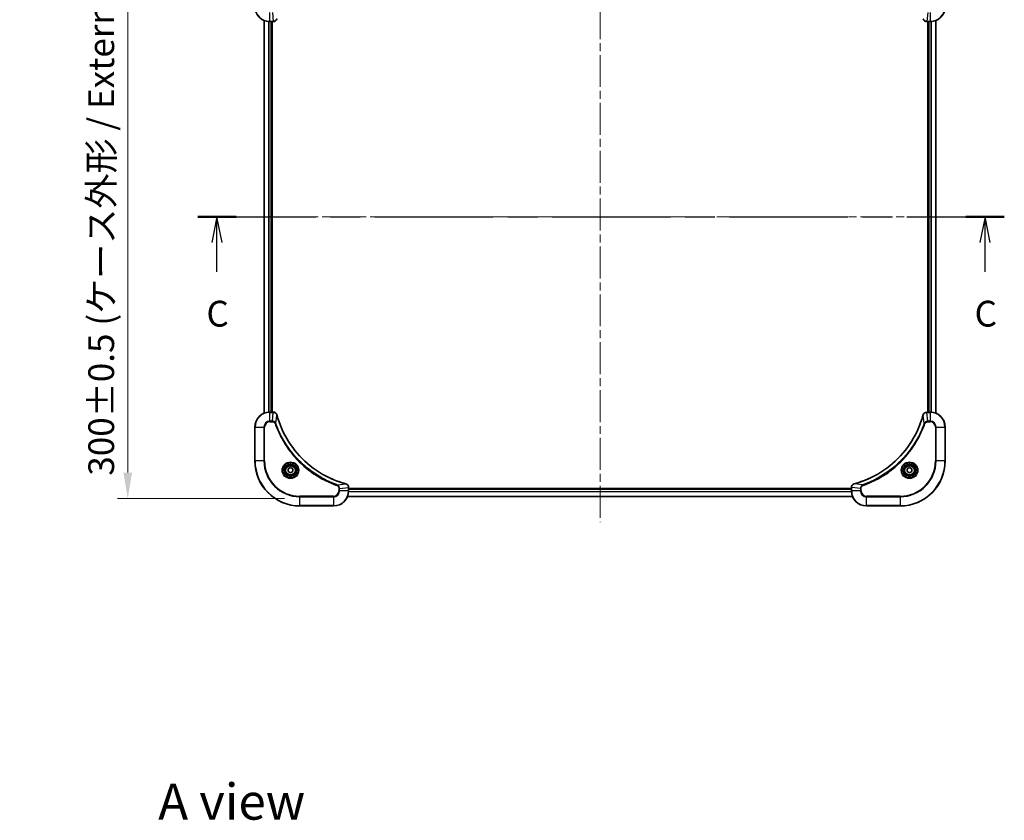
# Model space of a CAD drawing. Units: millimetres. Extents: x 43 to 8901, y 24 to 1570.
# Drawn here: x 1766 to 2291, y 909 to 1336 of the extents above; entities that cross this region are included whole.
import ezdxf

# ---------------------------------------------------------------- set-up
doc = ezdxf.new("R2010")
doc.units = ezdxf.units.MM
doc.header["$LTSCALE"] = 3
doc.linetypes.add('CHAIN', pattern=[0.3543, 0.2362, -0.0295, 0.0591, -0.0295])
doc.layers.get('Defpoints').update_dxf_attribs({"lineweight": 25})
for name, color, linetype, lineweight in [('Centerline (ISO)', 131, 'Continuous', 18), ('Dimension (ISO)', 7, 'Continuous', 18), ('Dimension (ISO) @ 1', 7, 'Continuous', 18), ('Section Line (ISO)', 7, 'CHAIN', 25), ('Symbol (ISO)', 7, 'Continuous', 18), ('Visible (ISO)', 7, 'Continuous', 35), ('Visible Narrow (ISO)', 7, 'Continuous', 25)]:
    doc.layers.add(name, color=color, linetype=linetype, lineweight=lineweight)
doc.styles.add('Note Text (TK)', font='MS PGothic.ttf')
doc.dimstyles.new('Default - Method 1b (TK)', dxfattribs={"dimscale": 3, "dimtxt": 2.5, "dimasz": 2.5, "dimexe": 1, "dimexo": 1.5, "dimgap": 1, "dimtad": 1, "dimtoh": 1, "dimrnd": 1e-08, "dimdsep": 46, "dimtxsty": 'Note Text (TK)', "dimcen": 0.09, "dimdle": 5, "dimclrd": 100, "dimclre": 100, "dimclrt": 7, "dimadec": 1, "dimazin": 1, "dimtfac": 1, "dimtmove": 0, "dimatfit": 3, "dimfxl": 1, "dimtolj": 1, "dimlwd": -1, "dimlwe": -1, "dimarcsym": 0})

# ---------------------------------------------------------------- blocks, each defined once
blk = doc.blocks.new('2dTransSection77')
at = {"layer": 'Section Line (ISO)', "linetype": 'CHAIN', "ltscale": 16.163864}
blk.add_line((129.922, 227.412), (208.098, 227.412), dxfattribs=at)
at = {"layer": 'Section Line (ISO)', "linetype": 'Continuous', "lineweight": 50}
for p, q in [((129.922, 227.412), (133.648, 227.412)), ((204.371, 227.412), (208.098, 227.412))]:
    blk.add_line(p, q, dxfattribs=at)
at = {"layer": 'Section Line (ISO)', "linetype": 'Continuous'}
for p, q in [((131.785, 227.412), (131.285, 224.912)), ((131.785, 224.912), (131.785, 227.412)), ((132.285, 224.912), (131.785, 227.412)), ((206.234, 227.412), (205.734, 224.912)), ((206.234, 224.912), (206.234, 227.412)), ((206.734, 224.912), (206.234, 227.412)), ((131.785, 222.076), (131.785, 224.912)), ((206.234, 222.076), (206.234, 224.912))]:
    blk.add_line(p, q, dxfattribs=at)
at = {"layer": 'Section Line (ISO)', "char_height": 2.5, "attachment_point": 7, "style": 'Note Text (TK)'}
for insert in [(130.766, 216.003), (205.215, 216.003)]:
    blk.add_mtext('C', dxfattribs=dict(at, insert=insert))
blk = doc.blocks.new('*D34')
at = {"layer": 'Defpoints', "color": 0}
for p in [(1915.78, 1380.76), (1824.05, 1080.76), (1915.78, 1080.76)]:
    blk.add_point(p, dxfattribs=at)
at = {"layer": 'Dimension (ISO)', "color": 100}
for p, q in [((1907.53, 1380.76), (1818.55, 1380.76)), ((1824.05, 1367.01), (1824.05, 1094.51)), ((1907.53, 1080.76), (1818.55, 1080.76))]:
    blk.add_line(p, q, dxfattribs=at)
for points in [[(1821.76, 1367.01), (1826.34, 1367.01), (1824.05, 1380.76)], [(1821.76, 1094.51), (1826.34, 1094.51), (1824.05, 1080.76)]]:
    blk.add_solid(points, dxfattribs=at)
at = {"layer": 'Dimension (ISO)', "color": 7, "insert": (1809.91, 1092.88), "char_height": 13.75, "attachment_point": 4, "rotation": 90, "style": 'Note Text (TK)'}
blk.add_mtext('\\A1;\\fＭＳ Ｐゴシック|b0|i0;{\\H13.6950;300±0.5 (ケース外形 / External)}', dxfattribs=at)

msp = doc.modelspace()

# ---------------------------------------------------------------- linework, layer by layer
at = {"layer": 'Centerline (ISO)', "linetype": 'CHAIN', "ltscale": 23.990969}
for p, q in [((2075.7825, 1393.4677), (2075.7825, 1068.0604)), ((1883.102, 1230.764), (2268.463, 1230.764))]:
    msp.add_line(p, q, dxfattribs=at)
at = {"layer": 'Visible (ISO)'}
for p, q in [((1896.7825, 1126.1802), (1896.7825, 1335.3478)), ((1899.7825, 1334.764), (1901.6135, 1334.764)), ((1900.7825, 1126.764), (1900.7825, 1334.764)), ((1901.0825, 1126.764), (1901.0825, 1334.764)), ((1901.6289, 1334.764), (1901.6135, 1334.764)), ((2249.9515, 1334.764), (2249.9361, 1334.764)), ((2249.9515, 1334.764), (2251.7825, 1334.764)), ((2250.4825, 1334.764), (2250.4825, 1126.764)), ((2250.7825, 1334.764), (2250.7825, 1126.764)), ((2254.7825, 1335.3478), (2254.7825, 1126.1802)), ((1901.6135, 1126.764), (1899.7825, 1126.764)), ((1901.6135, 1126.764), (1901.6289, 1126.764)), ((2249.9361, 1126.764), (2249.9515, 1126.764)), ((2251.7825, 1126.764), (2249.9515, 1126.764)), ((1891.7825, 1118.764), (1891.7825, 1100.764)), ((2259.7825, 1100.764), (2259.7825, 1118.764)), ((1909.5325, 1096.4857), (1910.7825, 1097.2074)), ((1910.7825, 1097.2074), (1912.0325, 1096.4857)), ((2239.5325, 1096.4857), (2240.7825, 1097.2074)), ((2240.7825, 1097.2074), (2242.0325, 1096.4857)), ((1909.5325, 1095.0424), (1909.5325, 1096.4857)), ((1910.7825, 1094.3207), (1909.5325, 1095.0424)), ((1912.0325, 1095.0424), (1910.7825, 1094.3207)), ((1912.0325, 1096.4857), (1912.0325, 1095.0424)), ((2239.5325, 1095.0424), (2239.5325, 1096.4857)), ((2240.7825, 1094.3207), (2239.5325, 1095.0424)), ((2242.0325, 1095.0424), (2240.7825, 1094.3207)), ((2242.0325, 1096.4857), (2242.0325, 1095.0424)), ((1941.7825, 1086.6104), (1941.7825, 1086.5951)), ((1941.7825, 1084.764), (1941.7825, 1086.5951)), ((2209.7825, 1086.5951), (2209.7825, 1086.6104)), ((2209.7825, 1086.5951), (2209.7825, 1084.764)), ((2210.3663, 1081.764), (1941.1987, 1081.764)), ((2209.7825, 1086.064), (1941.7825, 1086.064)), ((2209.7825, 1085.764), (1941.7825, 1085.764)), ((1915.7825, 1076.764), (1933.7825, 1076.764)), ((2217.7825, 1076.764), (2235.7825, 1076.764))]:
    msp.add_line(p, q, dxfattribs=at)
for centre, radius in [((1910.7825, 1095.764), 3.25), ((1910.7825, 1095.764), 2.75), ((2240.7825, 1095.764), 3.25), ((2240.7825, 1095.764), 2.75)]:
    msp.add_circle(centre, radius, dxfattribs=at)
for centre, radius, start, end in [((1899.7825, 1342.764), 8, 180, 270), ((2251.7825, 1342.764), 8, 270, 0), ((1899.7825, 1118.764), 8, 90, 180), ((2251.7825, 1118.764), 8, 0, 90), ((1915.7825, 1100.764), 24, 180, 270), ((2235.7825, 1100.764), 24, 270, 0), ((1933.7825, 1084.764), 8, 270, 0), ((2217.7825, 1084.764), 8, 180, 270)]:
    msp.add_arc(centre, radius, start, end, dxfattribs=at)
for points, knots in [([(1901.6289, 1334.764), (1902.1286, 1334.764), (1902.6263, 1334.9604), (1902.991, 1335.2995), (1903.2644, 1335.5539), (1903.4643, 1335.8872), (1903.5605, 1336.2455)], [-0.196787795, -0.196787795, -0.196787795, -0.196787795, -0.084337626, -0.084337626, -0.084337626, 0, 0, 0, 0]), ([(2248.0045, 1336.2455), (2248.0686, 1336.0067), (2248.1779, 1335.7789), (2248.3254, 1335.5784), (2248.473, 1335.3779), (2248.6589, 1335.2049), (2248.8701, 1335.0718), (2249.1869, 1334.8723), (2249.5613, 1334.764), (2249.9361, 1334.764)], [-0.196787795, -0.196787795, -0.196787795, -0.196787795, -0.140562711, -0.140562711, -0.140562711, -0.084337626, -0.084337626, -0.084337626, 0, 0, 0, 0]), ([(1903.5605, 1125.2826), (1903.4964, 1125.5214), (1903.3872, 1125.7492), (1903.2396, 1125.9497), (1903.092, 1126.1501), (1902.9061, 1126.3232), (1902.6949, 1126.4563), (1902.3781, 1126.6558), (1902.0037, 1126.764), (1901.6289, 1126.764)], [-0.196787795, -0.196787795, -0.196787795, -0.196787795, -0.140562711, -0.140562711, -0.140562711, -0.084337626, -0.084337626, -0.084337626, 0, 0, 0, 0]), ([(1940.2288, 1088.5615), (1937.7345, 1089.2349), (1935.2904, 1090.0946), (1932.9238, 1091.1309), (1928.1906, 1093.2036), (1923.7685, 1095.9872), (1919.8528, 1099.3587), (1915.9372, 1102.7303), (1912.5278, 1106.69), (1909.7752, 1111.0628), (1907.0226, 1115.4357), (1904.9268, 1120.2217), (1903.58, 1125.2103)], [0, 0, 0, 0, 0.78253283, 0.78253283, 0.78253283, 2.34759848, 2.34759848, 2.34759848, 3.91266414, 3.91266414, 3.91266414, 5.47772979, 5.47772979, 5.47772979, 5.47772979]), ([(2247.9851, 1125.2103), (2247.3116, 1122.716), (2246.452, 1120.272), (2245.4156, 1117.9053), (2243.3429, 1113.1721), (2240.5594, 1108.7501), (2237.1878, 1104.8344), (2233.8162, 1100.9187), (2229.8566, 1097.5093), (2225.4837, 1094.7567), (2221.1109, 1092.0042), (2216.3249, 1089.9083), (2211.3363, 1088.5615)], [0, 0, 0, 0, 0.78253283, 0.78253283, 0.78253283, 2.34759848, 2.34759848, 2.34759848, 3.91266414, 3.91266414, 3.91266414, 5.47772979, 5.47772979, 5.47772979, 5.47772979]), ([(2249.9361, 1126.764), (2249.4364, 1126.764), (2248.9387, 1126.5677), (2248.5741, 1126.2286), (2248.3006, 1125.9742), (2248.1007, 1125.6409), (2248.0045, 1125.2826)], [-0.196787795, -0.196787795, -0.196787795, -0.196787795, -0.084337626, -0.084337626, -0.084337626, 0, 0, 0, 0]), ([(1941.7825, 1086.6104), (1941.7825, 1087.1102), (1941.5862, 1087.6078), (1941.247, 1087.9725), (1940.9927, 1088.246), (1940.6593, 1088.4459), (1940.301, 1088.542)], [-0.196787795, -0.196787795, -0.196787795, -0.196787795, -0.084337626, -0.084337626, -0.084337626, 0, 0, 0, 0]), ([(2211.264, 1088.542), (2211.0251, 1088.4779), (2210.7974, 1088.3687), (2210.5969, 1088.2211), (2210.3964, 1088.0735), (2210.2233, 1087.8876), (2210.0903, 1087.6764), (2209.8907, 1087.3596), (2209.7825, 1086.9852), (2209.7825, 1086.6104)], [-0.196787795, -0.196787795, -0.196787795, -0.196787795, -0.140562711, -0.140562711, -0.140562711, -0.084337626, -0.084337626, -0.084337626, 0, 0, 0, 0])]:
    msp.add_open_spline(points, degree=3, knots=knots, dxfattribs=at)
for points in [[(1903.58, 1125.2103), (1903.5734, 1125.2345), (1903.5669, 1125.2586), (1903.5605, 1125.2826)], [(2248.0045, 1125.2826), (2247.9981, 1125.2586), (2247.9916, 1125.2345), (2247.9851, 1125.2103)], [(1940.301, 1088.542), (1940.2771, 1088.5485), (1940.2529, 1088.555), (1940.2288, 1088.5615)], [(2211.3363, 1088.5615), (2211.3121, 1088.555), (2211.2879, 1088.5485), (2211.264, 1088.542)]]:
    msp.add_open_spline(points, degree=3, dxfattribs=at)
at = {"layer": 'Visible Narrow (ISO)'}
for p, q in [((1899.7825, 1334.9105), (1899.7825, 1339.6176)), ((1901.1196, 1339.6176), (1901.6135, 1334.9105)), ((2250.4454, 1339.6176), (2249.9515, 1334.9105)), ((2251.7825, 1339.6176), (2251.7825, 1334.9105)), ((1896.852, 1126.208), (1896.852, 1335.3201)), ((1899.1926, 1126.7423), (1899.1926, 1334.7858)), ((1899.423, 1126.756), (1899.423, 1334.7721)), ((1901.6135, 1334.9105), (1899.7825, 1334.9105)), ((1899.7825, 1334.764), (1899.7825, 1334.9105)), ((1900.4825, 1126.764), (1900.4825, 1334.764)), ((1901.6135, 1334.9105), (1901.6135, 1334.764)), ((2251.7825, 1334.9105), (2249.9515, 1334.9105)), ((2249.9515, 1334.764), (2249.9515, 1334.9105)), ((2251.0825, 1334.764), (2251.0825, 1126.764)), ((2251.7825, 1334.9105), (2251.7825, 1334.764)), ((2252.142, 1334.7721), (2252.142, 1126.756)), ((2252.3725, 1334.7858), (2252.3725, 1126.7423)), ((2254.713, 1335.3201), (2254.713, 1126.208)), ((1899.7825, 1126.6176), (1899.7825, 1126.764)), ((1899.7825, 1121.9105), (1899.7825, 1126.6176)), ((1899.7825, 1126.6176), (1901.6135, 1126.6176)), ((1901.1196, 1121.9105), (1901.6135, 1126.6176)), ((1901.6135, 1126.764), (1901.6135, 1126.6176)), ((1903.0203, 1120.7347), (1903.551, 1125.2024)), ((2248.5447, 1120.7347), (2248.014, 1125.2024)), ((2249.9515, 1126.6176), (2249.9515, 1126.764)), ((2249.9515, 1126.6176), (2251.7825, 1126.6176)), ((2250.4454, 1121.9105), (2249.9515, 1126.6176)), ((2251.7825, 1126.764), (2251.7825, 1126.6176)), ((2251.7825, 1126.6176), (2251.7825, 1121.9105)), ((1891.929, 1118.764), (1891.7825, 1118.764)), ((1891.929, 1118.764), (1896.6361, 1118.764)), ((1891.929, 1100.764), (1891.929, 1118.764)), ((1896.6361, 1118.764), (1896.6361, 1100.764)), ((1896.6361, 1118.764), (1896.9896, 1118.764)), ((1896.9896, 1100.764), (1896.9896, 1118.764)), ((1901.1196, 1121.9105), (1899.7825, 1121.9105)), ((1899.7825, 1121.9105), (1899.7825, 1121.5569)), ((1899.7825, 1121.5569), (1901.1196, 1121.5569)), ((1901.1196, 1121.9105), (1901.1196, 1121.5569)), ((1903.0203, 1120.7347), (1902.5877, 1120.5813)), ((2248.5447, 1120.7347), (2248.9773, 1120.5813)), ((2251.7825, 1121.9105), (2250.4454, 1121.9105)), ((2250.4454, 1121.9105), (2250.4454, 1121.5569)), ((2250.4454, 1121.5569), (2251.7825, 1121.5569)), ((2251.7825, 1121.9105), (2251.7825, 1121.5569)), ((2254.5754, 1118.764), (2254.5754, 1100.764)), ((2254.929, 1118.764), (2254.5754, 1118.764)), ((2254.929, 1100.764), (2254.929, 1118.764)), ((2254.929, 1118.764), (2259.6361, 1118.764)), ((2259.6361, 1118.764), (2259.7825, 1118.764)), ((2259.6361, 1118.764), (2259.6361, 1100.764)), ((1891.929, 1100.764), (1891.7825, 1100.764)), ((1896.6361, 1100.764), (1891.929, 1100.764)), ((1896.6361, 1100.764), (1896.9896, 1100.764)), ((2254.5754, 1100.764), (2254.929, 1100.764)), ((2259.6361, 1100.764), (2254.929, 1100.764)), ((2259.6361, 1100.764), (2259.7825, 1100.764)), ((1935.7532, 1088.0018), (1935.5998, 1087.5692)), ((1935.7532, 1088.0018), (1940.2209, 1088.5325)), ((1936.929, 1086.1011), (1941.6361, 1086.5951)), ((1941.6361, 1086.5951), (1941.7825, 1086.5951)), ((1941.6361, 1086.5951), (1941.6361, 1084.764)), ((2209.7825, 1086.5951), (2209.929, 1086.5951)), ((2214.6361, 1086.1011), (2209.929, 1086.5951)), ((2209.929, 1084.764), (2209.929, 1086.5951)), ((2215.8118, 1088.0018), (2211.3442, 1088.5325)), ((2215.8118, 1088.0018), (2215.9653, 1087.5692)), ((1933.7825, 1081.9711), (1915.7825, 1081.9711)), ((1915.7825, 1081.9711), (1915.7825, 1081.6176)), ((1915.7825, 1081.6176), (1933.7825, 1081.6176)), ((1915.7825, 1076.9105), (1915.7825, 1081.6176)), ((1933.7825, 1081.6176), (1933.7825, 1081.9711)), ((1933.7825, 1081.6176), (1933.7825, 1076.9105)), ((1936.5754, 1086.1011), (1936.5754, 1084.764)), ((1936.929, 1086.1011), (1936.5754, 1086.1011)), ((1936.929, 1084.764), (1936.5754, 1084.764)), ((1936.929, 1084.764), (1936.929, 1086.1011)), ((1941.6361, 1084.764), (1936.929, 1084.764)), ((2210.3477, 1081.8104), (1941.2173, 1081.8104)), ((1941.7825, 1084.764), (1941.6361, 1084.764)), ((2209.8021, 1084.2041), (1941.7629, 1084.2041)), ((2209.7928, 1084.3577), (1941.7722, 1084.3577)), ((2209.7825, 1085.464), (1941.7825, 1085.464)), ((2209.929, 1084.764), (2209.7825, 1084.764)), ((2214.6361, 1084.764), (2209.929, 1084.764)), ((2214.6361, 1086.1011), (2214.6361, 1084.764)), ((2214.6361, 1086.1011), (2214.9896, 1086.1011)), ((2214.6361, 1084.764), (2214.9896, 1084.764)), ((2214.9896, 1084.764), (2214.9896, 1086.1011)), ((2235.7825, 1081.9711), (2217.7825, 1081.9711)), ((2217.7825, 1081.6176), (2217.7825, 1081.9711)), ((2217.7825, 1076.9105), (2217.7825, 1081.6176)), ((2217.7825, 1081.6176), (2235.7825, 1081.6176)), ((2235.7825, 1081.6176), (2235.7825, 1081.9711)), ((2235.7825, 1081.6176), (2235.7825, 1076.9105)), ((1915.7825, 1076.9105), (1915.7825, 1076.764)), ((1933.7825, 1076.9105), (1915.7825, 1076.9105)), ((1933.7825, 1076.9105), (1933.7825, 1076.764)), ((2235.7825, 1076.9105), (2217.7825, 1076.9105)), ((2217.7825, 1076.9105), (2217.7825, 1076.764)), ((2235.7825, 1076.9105), (2235.7825, 1076.764))]:
    msp.add_line(p, q, dxfattribs=at)
for centre, radius in [((1910.7825, 1095.764), 4.4571), ((1910.7825, 1095.764), 4.1036), ((1910.7825, 1095.764), 3.3964), ((1910.7825, 1095.764), 2.45), ((2240.7825, 1095.764), 4.4571), ((2240.7825, 1095.764), 4.1036), ((2240.7825, 1095.764), 3.3964), ((2240.7825, 1095.764), 2.45)]:
    msp.add_circle(centre, radius, dxfattribs=at)
for centre, radius, start, end in [((1899.7825, 1342.764), 7.8536, 180, 270), ((2251.7825, 1342.764), 7.8536, 270, 0), ((1899.7825, 1118.764), 7.8536, 90, 180), ((2251.7825, 1118.764), 7.8536, 0, 90), ((1899.7825, 1118.764), 3.1464, 90, 180), ((1899.7825, 1118.764), 2.7929, 90, 180), ((2251.7825, 1118.764), 3.1464, 0, 90), ((2251.7825, 1118.764), 2.7929, 0, 90), ((1915.7825, 1100.764), 23.8536, 180, 270), ((1915.7825, 1100.764), 19.1464, 180, 270), ((1915.7825, 1100.764), 18.7929, 180, 270), ((2235.7825, 1100.764), 18.7929, 270, 0), ((2235.7825, 1100.764), 23.8536, 270, 0), ((2235.7825, 1100.764), 19.1464, 270, 0), ((1933.7825, 1084.764), 2.7929, 270, 0), ((1933.7825, 1084.764), 7.8536, 270, 0), ((1933.7825, 1084.764), 3.1464, 270, 0), ((2217.7825, 1084.764), 7.8536, 180, 270), ((2217.7825, 1084.764), 3.1464, 180, 270), ((2217.7825, 1084.764), 2.7929, 180, 270)]:
    msp.add_arc(centre, radius, start, end, dxfattribs=at)
for centre, major_axis, ratio, start_param, end_param in [((1901.8597, 1335.1647), (2.3816, 0.0487), 0.10517158, 4.60669413, 4.61457479), ((1901.6289, 1335.264), (0, -0.5), 0.00935385, 0, 0.7859117), ((2249.7054, 1335.1646), (-2.3812, 0.0487), 0.1051554, 1.66859369, 1.67647558), ((2249.9361, 1335.264), (0, -0.5), 0.00935385, 5.49727361, 6.28318531), ((1901.8596, 1126.3635), (2.3812, -0.0487), 0.1051554, 1.66859369, 1.67647558), ((1901.6289, 1126.264), (0, 0.5), 0.00935385, 5.4972736, 6.2831853), ((1903.0776, 1125.1529), (0.4829, 0.1296), 0.14287502, 0, 0.40009206), ((1903.0972, 1125.08), (0.4827, 0.1303), 0.00038233, 5.93481202, 6.28318454), ((2248.4678, 1125.08), (-0.4827, 0.1303), 0.00038233, 0, 0.34837257), ((2248.4874, 1125.1529), (-0.4829, 0.1296), 0.14287502, 5.88309352, 6.28318531), ((2249.9361, 1126.264), (0, 0.5), 0.00935385, 0, 0.7859117), ((2249.7053, 1126.3634), (-2.3816, -0.0487), 0.10517158, 4.60669413, 4.61457479), ((1940.0984, 1088.0788), (0.1303, 0.4827), 0.00038233, 0, 0.34837257), ((1940.1714, 1088.0591), (0.1296, 0.4829), 0.14287502, 5.88309352, 6.28318531), ((1941.2825, 1086.6104), (0.5, 0), 0.00935385, 0, 0.7859117), ((1941.3818, 1086.8412), (-0.0487, 2.3816), 0.10517158, 4.60669413, 4.61457479), ((2210.2825, 1086.6104), (-0.5, 0), 0.00935385, 5.4972736, 6.28318531), ((2210.1831, 1086.8411), (0.0487, 2.3812), 0.1051554, 1.66859369, 1.67647558), ((2211.3936, 1088.0591), (-0.1296, 0.4829), 0.14287502, 0, 0.40009206), ((2211.4666, 1088.0788), (-0.1303, 0.4827), 0.00038233, 5.93480901, 6.28318135)]:
    msp.add_ellipse(centre, major_axis=major_axis, ratio=ratio, start_param=start_param, end_param=end_param, dxfattribs=at)
for points, knots in [([(1903.515, 1336.2289), (1903.4374, 1336.0225), (1903.3268, 1335.834), (1903.1947, 1335.6708), (1903.1053, 1335.5602), (1903.0053, 1335.4607), (1902.8967, 1335.3719), (1902.7959, 1335.2895), (1902.6915, 1335.219), (1902.5818, 1335.1592), (1902.3011, 1335.0062), (1901.9596, 1334.9143), (1901.6322, 1334.9107)], [0, 0, 0, 0, 0.05028531, 0.05028531, 0.05028531, 0.084337626, 0.084337626, 0.084337626, 0.115936047, 0.115936047, 0.115936047, 0.196787795, 0.196787795, 0.196787795, 0.196787795]), ([(2249.9328, 1334.9107), (2249.7301, 1334.9128), (2249.5201, 1334.9469), (2249.3293, 1335.0092), (2249.1988, 1335.0519), (2249.0744, 1335.1073), (2248.9528, 1335.1764), (2248.848, 1335.236), (2248.7479, 1335.3048), (2248.6543, 1335.3827), (2248.5698, 1335.453), (2248.4907, 1335.5307), (2248.4176, 1335.6148), (2248.3585, 1335.6828), (2248.3035, 1335.7548), (2248.2532, 1335.8309), (2248.1724, 1335.9532), (2248.1033, 1336.0866), (2248.0499, 1336.2289)], [0, 0, 0, 0, 0.050060504, 0.050060504, 0.050060504, 0.084337626, 0.084337626, 0.084337626, 0.113903258, 0.113903258, 0.113903258, 0.140562711, 0.140562711, 0.140562711, 0.162131477, 0.162131477, 0.162131477, 0.196787795, 0.196787795, 0.196787795, 0.196787795]), ([(1901.6322, 1126.6174), (1901.8349, 1126.6153), (1902.045, 1126.5812), (1902.2357, 1126.5189), (1902.3663, 1126.4762), (1902.4906, 1126.4208), (1902.6122, 1126.3517), (1902.717, 1126.2921), (1902.8172, 1126.2233), (1902.9108, 1126.1454), (1902.9952, 1126.0751), (1903.0743, 1125.9973), (1903.1474, 1125.9133), (1903.2065, 1125.8453), (1903.2615, 1125.7733), (1903.3118, 1125.6972), (1903.3926, 1125.5749), (1903.4617, 1125.4415), (1903.5151, 1125.2992)], [0, 0, 0, 0, 0.050060504, 0.050060504, 0.050060504, 0.084337626, 0.084337626, 0.084337626, 0.113903258, 0.113903258, 0.113903258, 0.140562711, 0.140562711, 0.140562711, 0.162131477, 0.162131477, 0.162131477, 0.196787795, 0.196787795, 0.196787795, 0.196787795]), ([(1903.551, 1125.2024), (1904.9028, 1120.2016), (1909.0849, 1110.6345), (1919.3226, 1098.7405), (1930.3875, 1091.7809), (1937.7205, 1089.2084), (1940.2209, 1088.5325)], [-5.47772979, -5.47772979, -5.47772979, -5.47772979, -3.91266414, -2.34759848, -0.78253283, 0, 0, 0, 0]), ([(2211.3442, 1088.5325), (2216.3449, 1089.8844), (2225.912, 1094.0665), (2237.8061, 1104.3041), (2244.7657, 1115.369), (2247.3381, 1122.702), (2248.014, 1125.2024)], [-5.47772979, -5.47772979, -5.47772979, -5.47772979, -3.91266414, -2.34759848, -0.78253283, 0, 0, 0, 0]), ([(2248.05, 1125.2992), (2248.1276, 1125.5056), (2248.2382, 1125.6941), (2248.3703, 1125.8573), (2248.4598, 1125.9678), (2248.5597, 1126.0674), (2248.6683, 1126.1562), (2248.7691, 1126.2386), (2248.8735, 1126.3091), (2248.9832, 1126.3689), (2249.2639, 1126.5219), (2249.6054, 1126.6138), (2249.9328, 1126.6174)], [0, 0, 0, 0, 0.05028531, 0.05028531, 0.05028531, 0.084337626, 0.084337626, 0.084337626, 0.115936047, 0.115936047, 0.115936047, 0.196787795, 0.196787795, 0.196787795, 0.196787795]), ([(1903.0203, 1120.7347), (1902.9477, 1120.8925), (1902.8529, 1121.0339), (1902.7485, 1121.1571), (1902.7044, 1121.209), (1902.6582, 1121.2581), (1902.6096, 1121.3049), (1902.5195, 1121.392), (1902.4229, 1121.4701), (1902.3215, 1121.5384), (1902.2389, 1121.594), (1902.1529, 1121.6432), (1902.0644, 1121.6865), (1901.924, 1121.7552), (1901.7973, 1121.8019), (1901.6518, 1121.8403), (1901.491, 1121.8828), (1901.2906, 1121.9093), (1901.1196, 1121.9105)], [-0.187502416, -0.187502416, -0.187502416, -0.187502416, -0.149825893, -0.149825893, -0.149825893, -0.133930297, -0.133930297, -0.133930297, -0.104414332, -0.104414332, -0.104414332, -0.080358178, -0.080358178, -0.080358178, -0.04217927, -0.04217927, -0.04217927, 0, 0, 0, 0]), ([(1901.1196, 1121.5569), (1901.3875, 1121.5569), (1901.8339, 1121.4459), (1902.3359, 1121.0585), (1902.528, 1120.7496), (1902.5877, 1120.5813)], [0, 0, 0, 0, 0.080358178, 0.133930297, 0.187502416, 0.187502416, 0.187502416, 0.187502416]), ([(1902.5877, 1120.5813), (1902.9717, 1119.4983), (1903.8076, 1117.3563), (1905.7486, 1113.1871), (1908.6647, 1108.2235), (1914.2994, 1100.9347), (1921.2551, 1094.8113), (1928.2059, 1090.7305), (1932.3746, 1088.789), (1934.5167, 1087.9533), (1935.5998, 1087.5692)], [0, 0, 0, 0, 0.34472946, 0.68945893, 1.37891786, 2.06837678, 3.44729464, 4.13675357, 4.48148303, 4.82621249, 4.82621249, 4.82621249, 4.82621249]), ([(1935.7532, 1088.0018), (1935.7288, 1088.0106), (1935.7045, 1088.0192), (1935.6801, 1088.0279), (1935.5366, 1088.0792), (1935.328, 1088.1551), (1935.1946, 1088.2045), (1935.1106, 1088.2355), (1935.0437, 1088.2604), (1934.9698, 1088.288), (1934.9357, 1088.3008), (1934.8999, 1088.3142), (1934.8587, 1088.3297), (1934.2648, 1088.5529), (1933.6507, 1088.7955), (1933.0839, 1089.0309), (1932.9132, 1089.1017), (1932.7431, 1089.1734), (1932.5682, 1089.2481), (1931.5225, 1089.6951), (1930.4888, 1090.1766), (1929.4716, 1090.6901), (1928.623, 1091.1185), (1927.78, 1091.5722), (1926.955, 1092.0461), (1925.8019, 1092.7084), (1924.6836, 1093.4083), (1923.5837, 1094.1523), (1922.1379, 1095.1303), (1920.7319, 1096.1802), (1919.3873, 1097.2954), (1917.2223, 1099.0911), (1915.2087, 1101.052), (1913.3489, 1103.1606), (1912.9979, 1103.5585), (1912.6529, 1103.9615), (1912.3143, 1104.3697), (1911.1988, 1105.7145), (1910.15, 1107.1177), (1909.1706, 1108.5652), (1908.4263, 1109.6652), (1907.7262, 1110.7834), (1907.064, 1111.9366), (1906.5903, 1112.7616), (1906.1369, 1113.6045), (1905.7088, 1114.4531), (1905.1955, 1115.4704), (1904.7143, 1116.5043), (1904.2666, 1117.5497), (1904.23, 1117.6352), (1904.1936, 1117.7206), (1904.1575, 1117.8062), (1904.122, 1117.8903), (1904.0867, 1117.9744), (1904.0516, 1118.0586), (1904.0172, 1118.1412), (1903.983, 1118.2239), (1903.9489, 1118.3066), (1903.9156, 1118.3877), (1903.8824, 1118.4689), (1903.8494, 1118.5501), (1903.8172, 1118.6296), (1903.7851, 1118.7091), (1903.7532, 1118.7887), (1903.7221, 1118.8664), (1903.6912, 1118.9441), (1903.6604, 1119.0219), (1903.6316, 1119.0949), (1903.6029, 1119.1679), (1903.5744, 1119.241), (1903.5457, 1119.3145), (1903.5172, 1119.388), (1903.4889, 1119.4617), (1903.4616, 1119.5325), (1903.4345, 1119.6034), (1903.4075, 1119.6743), (1903.3841, 1119.7359), (1903.3609, 1119.7975), (1903.3377, 1119.8593), (1903.3137, 1119.9233), (1903.2898, 1119.9874), (1903.2661, 1120.0516), (1903.2442, 1120.1107), (1903.2225, 1120.1698), (1903.2009, 1120.229), (1903.1598, 1120.3416), (1903.1309, 1120.421), (1903.0846, 1120.5518), (1903.0686, 1120.5972), (1903.0514, 1120.6462), (1903.0376, 1120.6856), (1903.0319, 1120.7019), (1903.0262, 1120.7184), (1903.0203, 1120.7347)], [-4.82621249, -4.82621249, -4.82621249, -4.82621249, -4.81844842, -4.81844842, -4.81844842, -4.77269349, -4.77269349, -4.77269349, -4.74390962, -4.74390962, -4.74390962, -4.73061692, -4.73061692, -4.73061692, -4.53913686, -4.53913686, -4.53913686, -4.48148303, -4.48148303, -4.48148303, -4.13675357, -4.13675357, -4.13675357, -3.84919093, -3.84919093, -3.84919093, -3.44729464, -3.44729464, -3.44729464, -2.91901319, -2.91901319, -2.91901319, -2.06837678, -2.06837678, -2.06837678, -1.90783066, -1.90783066, -1.90783066, -1.37891786, -1.37891786, -1.37891786, -0.97698999, -0.97698999, -0.97698999, -0.68945893, -0.68945893, -0.68945893, -0.34472946, -0.34472946, -0.34472946, -0.31656511, -0.31656511, -0.31656511, -0.28890509, -0.28890509, -0.28890509, -0.26177095, -0.26177095, -0.26177095, -0.23519152, -0.23519152, -0.23519152, -0.20920511, -0.20920511, -0.20920511, -0.18386262, -0.18386262, -0.18386262, -0.16011563, -0.16011563, -0.16011563, -0.13625792, -0.13625792, -0.13625792, -0.11332385, -0.11332385, -0.11332385, -0.09343365, -0.09343365, -0.09343365, -0.07279556, -0.07279556, -0.07279556, -0.05381314, -0.05381314, -0.05381314, -0.01773212, -0.01773212, -0.01773212, -0.00521417, -0.00521417, -0.00521417, 0, 0, 0, 0]), ([(2248.5447, 1120.7347), (2248.536, 1120.7104), (2248.5273, 1120.686), (2248.5186, 1120.6616), (2248.4673, 1120.5182), (2248.3914, 1120.3096), (2248.3421, 1120.1761), (2248.311, 1120.0921), (2248.2861, 1120.0252), (2248.2585, 1119.9514), (2248.2458, 1119.9173), (2248.2323, 1119.8814), (2248.2168, 1119.8402), (2247.9937, 1119.2463), (2247.7511, 1118.6322), (2247.5157, 1118.0654), (2247.4448, 1117.8947), (2247.3732, 1117.7246), (2247.2984, 1117.5497), (2246.8514, 1116.504), (2246.3699, 1115.4703), (2245.8564, 1114.4531), (2245.428, 1113.6046), (2244.9743, 1112.7616), (2244.5004, 1111.9365), (2243.8381, 1110.7834), (2243.1382, 1109.6651), (2242.3942, 1108.5652), (2241.4163, 1107.1195), (2240.3664, 1105.7134), (2239.2512, 1104.3688), (2237.4555, 1102.2038), (2235.4946, 1100.1902), (2233.386, 1098.3304), (2232.988, 1097.9794), (2232.5851, 1097.6345), (2232.1769, 1097.2959), (2230.8321, 1096.1803), (2229.4288, 1095.1315), (2227.9813, 1094.1521), (2226.8813, 1093.4078), (2225.7632, 1092.7078), (2224.6099, 1092.0456), (2223.785, 1091.5718), (2222.942, 1091.1184), (2222.0935, 1090.6903), (2221.0761, 1090.1771), (2220.0422, 1089.6959), (2218.9968, 1089.2481), (2218.9114, 1089.2115), (2218.8259, 1089.1752), (2218.7403, 1089.139), (2218.6563, 1089.1035), (2218.5722, 1089.0682), (2218.488, 1089.0332), (2218.4054, 1088.9987), (2218.3227, 1088.9645), (2218.2399, 1088.9305), (2218.1589, 1088.8971), (2218.0777, 1088.8639), (2217.9964, 1088.831), (2217.917, 1088.7987), (2217.8375, 1088.7667), (2217.7578, 1088.7348), (2217.6802, 1088.7037), (2217.6024, 1088.6727), (2217.5246, 1088.642), (2217.4517, 1088.6131), (2217.3786, 1088.5844), (2217.3055, 1088.5559), (2217.2321, 1088.5273), (2217.1585, 1088.4987), (2217.0849, 1088.4704), (2217.0141, 1088.4431), (2216.9432, 1088.416), (2216.8722, 1088.3891), (2216.8107, 1088.3657), (2216.749, 1088.3424), (2216.6873, 1088.3193), (2216.6233, 1088.2952), (2216.5591, 1088.2713), (2216.4949, 1088.2476), (2216.4359, 1088.2257), (2216.3767, 1088.204), (2216.3175, 1088.1824), (2216.205, 1088.1413), (2216.1255, 1088.1124), (2215.9947, 1088.0662), (2215.9494, 1088.0501), (2215.9003, 1088.0329), (2215.861, 1088.0191), (2215.8446, 1088.0134), (2215.8282, 1088.0077), (2215.8118, 1088.0018)], [-4.82621249, -4.82621249, -4.82621249, -4.82621249, -4.81844842, -4.81844842, -4.81844842, -4.77269349, -4.77269349, -4.77269349, -4.74390962, -4.74390962, -4.74390962, -4.73061692, -4.73061692, -4.73061692, -4.53913686, -4.53913686, -4.53913686, -4.48148303, -4.48148303, -4.48148303, -4.13675357, -4.13675357, -4.13675357, -3.84919093, -3.84919093, -3.84919093, -3.44729464, -3.44729464, -3.44729464, -2.91901319, -2.91901319, -2.91901319, -2.06837678, -2.06837678, -2.06837678, -1.90783066, -1.90783066, -1.90783066, -1.37891786, -1.37891786, -1.37891786, -0.97698999, -0.97698999, -0.97698999, -0.68945893, -0.68945893, -0.68945893, -0.34472946, -0.34472946, -0.34472946, -0.31656511, -0.31656511, -0.31656511, -0.28890509, -0.28890509, -0.28890509, -0.26177095, -0.26177095, -0.26177095, -0.23519152, -0.23519152, -0.23519152, -0.20920511, -0.20920511, -0.20920511, -0.18386262, -0.18386262, -0.18386262, -0.16011563, -0.16011563, -0.16011563, -0.13625792, -0.13625792, -0.13625792, -0.11332385, -0.11332385, -0.11332385, -0.09343365, -0.09343365, -0.09343365, -0.07279556, -0.07279556, -0.07279556, -0.05381314, -0.05381314, -0.05381314, -0.01773212, -0.01773212, -0.01773212, -0.00521417, -0.00521417, -0.00521417, 0, 0, 0, 0]), ([(2215.9653, 1087.5692), (2217.0483, 1087.9533), (2219.1903, 1088.7892), (2223.3594, 1090.7302), (2228.3231, 1093.6462), (2235.6118, 1099.2809), (2241.7353, 1106.2366), (2245.8161, 1113.1875), (2247.7575, 1117.3562), (2248.5933, 1119.4983), (2248.9773, 1120.5813)], [0, 0, 0, 0, 0.34472946, 0.68945893, 1.37891786, 2.06837678, 3.44729464, 4.13675357, 4.48148303, 4.82621249, 4.82621249, 4.82621249, 4.82621249]), ([(2250.4454, 1121.9105), (2250.2297, 1121.9099), (2249.9592, 1121.8604), (2249.7615, 1121.7938), (2249.6969, 1121.772), (2249.6364, 1121.7483), (2249.578, 1121.7224), (2249.455, 1121.6679), (2249.3404, 1121.6052), (2249.2158, 1121.5184), (2249.1201, 1121.4518), (2249.0287, 1121.3772), (2248.9436, 1121.2937), (2248.9068, 1121.2577), (2248.8712, 1121.22), (2248.837, 1121.1807), (2248.7232, 1121.0503), (2248.6221, 1120.9029), (2248.5447, 1120.7347)], [-0.187504168, -0.187504168, -0.187504168, -0.187504168, -0.134326228, -0.134326228, -0.134326228, -0.116955095, -0.116955095, -0.116955095, -0.080358929, -0.080358929, -0.080358929, -0.0522949, -0.0522949, -0.0522949, -0.040179465, -0.040179465, -0.040179465, 0, 0, 0, 0]), ([(2248.9773, 1120.5813), (2249.0221, 1120.7075), (2249.1527, 1120.9442), (2249.5972, 1121.3925), (2250.0883, 1121.5569), (2250.4454, 1121.5569)], [0, 0, 0, 0, 0.040179465, 0.080358929, 0.187504168, 0.187504168, 0.187504168, 0.187504168]), ([(1935.5998, 1087.5692), (1935.726, 1087.5244), (1935.9627, 1087.3938), (1936.4109, 1086.9494), (1936.5754, 1086.4583), (1936.5754, 1086.1011)], [0, 0, 0, 0, 0.040179465, 0.080358929, 0.187504168, 0.187504168, 0.187504168, 0.187504168]), ([(1936.929, 1086.1011), (1936.9283, 1086.3169), (1936.8788, 1086.5873), (1936.8122, 1086.785), (1936.7905, 1086.8496), (1936.7668, 1086.9101), (1936.7409, 1086.9685), (1936.6864, 1087.0916), (1936.6237, 1087.2061), (1936.5369, 1087.3308), (1936.4703, 1087.4264), (1936.3957, 1087.5178), (1936.3122, 1087.603), (1936.2762, 1087.6397), (1936.2384, 1087.6753), (1936.1991, 1087.7096), (1936.0688, 1087.8233), (1935.9214, 1087.9244), (1935.7532, 1088.0018)], [-0.187504168, -0.187504168, -0.187504168, -0.187504168, -0.134326228, -0.134326228, -0.134326228, -0.116955095, -0.116955095, -0.116955095, -0.080358929, -0.080358929, -0.080358929, -0.0522949, -0.0522949, -0.0522949, -0.040179465, -0.040179465, -0.040179465, 0, 0, 0, 0]), ([(1940.3176, 1088.4966), (1940.5241, 1088.419), (1940.7126, 1088.3083), (1940.8758, 1088.1762), (1940.9863, 1088.0868), (1941.0859, 1087.9868), (1941.1747, 1087.8782), (1941.2571, 1087.7775), (1941.3276, 1087.673), (1941.3874, 1087.5633), (1941.5404, 1087.2826), (1941.6323, 1086.9412), (1941.6359, 1086.6137)], [0, 0, 0, 0, 0.05028531, 0.05028531, 0.05028531, 0.084337626, 0.084337626, 0.084337626, 0.115936047, 0.115936047, 0.115936047, 0.196787795, 0.196787795, 0.196787795, 0.196787795]), ([(2209.9291, 1086.6137), (2209.9312, 1086.8165), (2209.9654, 1087.0265), (2210.0277, 1087.2172), (2210.0704, 1087.3478), (2210.1257, 1087.4722), (2210.1948, 1087.5937), (2210.2544, 1087.6986), (2210.3233, 1087.7987), (2210.4012, 1087.8923), (2210.4715, 1087.9767), (2210.5492, 1088.0559), (2210.6332, 1088.1289), (2210.7012, 1088.188), (2210.7732, 1088.243), (2210.8493, 1088.2933), (2210.9717, 1088.3741), (2211.1051, 1088.4433), (2211.2474, 1088.4966)], [0, 0, 0, 0, 0.050060504, 0.050060504, 0.050060504, 0.084337626, 0.084337626, 0.084337626, 0.113903258, 0.113903258, 0.113903258, 0.140562711, 0.140562711, 0.140562711, 0.162131477, 0.162131477, 0.162131477, 0.196787795, 0.196787795, 0.196787795, 0.196787795]), ([(2215.8118, 1088.0018), (2215.6541, 1087.9293), (2215.5126, 1087.8345), (2215.3895, 1087.73), (2215.3376, 1087.6859), (2215.2885, 1087.6397), (2215.2416, 1087.5911), (2215.1546, 1087.501), (2215.0765, 1087.4045), (2215.0082, 1087.3031), (2214.9525, 1087.2204), (2214.9034, 1087.1344), (2214.8601, 1087.046), (2214.7914, 1086.9056), (2214.7446, 1086.7788), (2214.7062, 1086.6333), (2214.6638, 1086.4725), (2214.6373, 1086.2722), (2214.6361, 1086.1011)], [-0.187502416, -0.187502416, -0.187502416, -0.187502416, -0.149825893, -0.149825893, -0.149825893, -0.133930297, -0.133930297, -0.133930297, -0.104414332, -0.104414332, -0.104414332, -0.080358178, -0.080358178, -0.080358178, -0.04217927, -0.04217927, -0.04217927, 0, 0, 0, 0]), ([(2214.9896, 1086.1011), (2214.9896, 1086.369), (2215.1006, 1086.8154), (2215.4881, 1087.3174), (2215.7969, 1087.5095), (2215.9653, 1087.5692)], [0, 0, 0, 0, 0.080358178, 0.133930297, 0.187502416, 0.187502416, 0.187502416, 0.187502416])]:
    msp.add_open_spline(points, degree=3, knots=knots, dxfattribs=at)
for points in [[(1903.5151, 1125.2992), (1903.5268, 1125.268), (1903.5388, 1125.2359), (1903.551, 1125.2024)], [(2248.014, 1125.2024), (2248.0262, 1125.2359), (2248.0383, 1125.268), (2248.05, 1125.2992)], [(1940.2209, 1088.5325), (1940.2543, 1088.5203), (1940.2865, 1088.5083), (1940.3176, 1088.4966)], [(2211.2474, 1088.4966), (2211.2785, 1088.5083), (2211.3107, 1088.5203), (2211.3442, 1088.5325)]]:
    msp.add_open_spline(points, degree=3, dxfattribs=at)

# ---------------------------------------------------------------- block references
at = {"layer": 'Section Line (ISO)', "xscale": 5.5, "yscale": 5.5, "zscale": 5.5}
msp.add_blockref('2dTransSection77', (1146.75, -20), dxfattribs=at)

# ---------------------------------------------------------------- texts
at = {"layer": 'Symbol (ISO)', "color": 7, "insert": (1840.2863, 919.2625), "char_height": 19.25, "attachment_point": 4, "line_spacing_factor": 1.5, "style": 'Note Text (TK)'}
msp.add_mtext('\\fＭＳ Ｐゴシック|b0|i0;{\\H19.2500;A view}', dxfattribs=at)

# ---------------------------------------------------------------- dimensions: what is measured, and where the dimension line sits
at = {"layer": 'Dimension (ISO) @ 1', "color": 100}
dim = msp.add_linear_dim(base=(1824.052, 1080.764), p1=(1915.7825, 1380.764), p2=(1915.7825, 1080.764), angle=270, text='\\fＭＳ Ｐゴシック|b0|i0;{\\H13.6950;<> (ケース外形 / External)}', dimstyle='Default - Method 1b (TK)', override={"dimscale": 1, "dimtxt": 13.75, "dimasz": 13.75, "dimexe": 5.5, "dimexo": 8.25, "dimgap": 5.5, "dimtoh": 0, "dimdec": 2, "dimcen": 0.495, "dimtol": 1, "dimlim": 0, "dimtp": 0.5, "dimtm": 0.5, "dimtdec": 2, "dimtix": 0, "dimtofl": 0, "dimtmove": 0, "dimatfit": 1}, dxfattribs=at)
dim.commit()
dim.dimension.update_dxf_attribs({"geometry": '*D34', "text_midpoint": (1824.052, 1230.764), "dimtype": 128})

doc.saveas('drawing.dxf')
